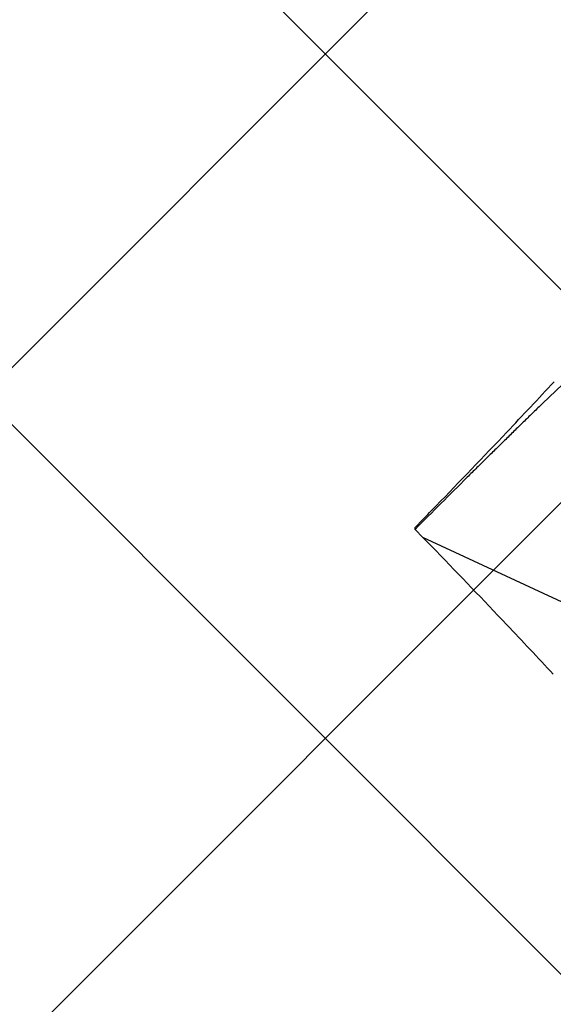
# Model space of a CAD drawing. Units: inches. Extents: x 76.7 to 88.5, y 317.7 to 328.
# Drawn here: x 84.6 to 84.9, y 321.6 to 322.1 of the extents above; entities that cross this region are included whole.
import ezdxf

# ---------------------------------------------------------------- set-up
doc = ezdxf.new("R2010")
doc.units = ezdxf.units.IN
doc.header["$MEASUREMENT"] = 0
doc.layers.add('Fastener', color=9, linetype='Continuous')
doc.layers.add('HATCH', color=9, linetype='Continuous', lineweight=0)
doc.layers.add('SCREW', color=9, linetype='Continuous', lineweight=0)

# ---------------------------------------------------------------- blocks, each defined once
blk = doc.blocks.new('0.25-14 x 1.125 HWH Steel Fastener')
at = {"layer": 'Fastener', "linetype": 'Continuous'}
for p, q in [((0.94785, 0.08531), (1.1209, 0.00461)), ((1.125, 0.00048), (1.1209, 0.00461)), ((1.125, 0.00048), (1.125, -0.00048)), ((1.125, -0.00048), (1.1209, -0.00461)), ((1.04881, -0.07426), (1.05915, -0.06447))]:
    blk.add_line(p, q, dxfattribs=at)
for centre, radius, start, end in [((3.87249, 2.69768), 3.85009, 222.93051, 223.45358), ((4.73385, 3.51831), 5.03978, 223.49116, 224.0906), ((4.30953, 3.10134), 4.44489, 224.03598, 224.16235), ((-5.81759, 6.93634), 9.81354, 314.805443, 315.027783), ((4.30953, -3.10134), 4.44489, 135.83765, 135.96402), ((4.82058, -3.60145), 5.15993, 135.91637, 136.50186), ((4.06747, -2.88593), 4.12111, 136.51089, 137.00728)]:
    blk.add_arc(centre, radius, start, end, dxfattribs=at)
blk.add_open_spline([(1.05915, -0.06447), (1.06069, -0.06299), (1.0638, -0.05999), (1.06851, -0.05542), (1.0733, -0.05074), (1.07817, -0.04598), (1.08308, -0.04116), (1.08803, -0.03629), (1.09302, -0.03137), (1.09636, -0.02807), (1.09803, -0.02641)], degree=3, knots=[0, 0, 0, 0, 0.117603, 0.238419, 0.361753, 0.48696, 0.613556, 0.741276, 0.870067, 1, 1, 1, 1], dxfattribs=at)

msp = doc.modelspace()

# ---------------------------------------------------------------- hatches: boundary and pattern name
at = {"layer": 'HATCH'}
h = msp.add_hatch(dxfattribs=at)
h.set_pattern_fill('ANSI37', color=256, scale=2, angle=270, style=0)
h.set_pattern_definition([(315, (13.19064, 28.06158), (0.1767767, 0.1767767), []), (45, (13.19064, 28.06158), (-0.1767767, 0.1767767), [])])
h.paths.add_polyline_path([(82.37591, 326.61541), (85.27709, 326.61541), (85.27709, 324.89536), (85.27709, 324.64065), (85.27709, 324.52911), (85.27709, 323.54592), (86.25049, 323.54592), (86.35785, 323.54592), (86.6136, 323.54592), (88.3265, 323.54592), (88.3265, 320.64474), (82.37591, 320.64474)])

# ---------------------------------------------------------------- block references
at = {"layer": 'SCREW', "rotation": 180}
msp.add_blockref('0.25-14 x 1.125 HWH Steel Fastener', (85.95678, 321.79632), dxfattribs=at)

doc.saveas('drawing.dxf')
